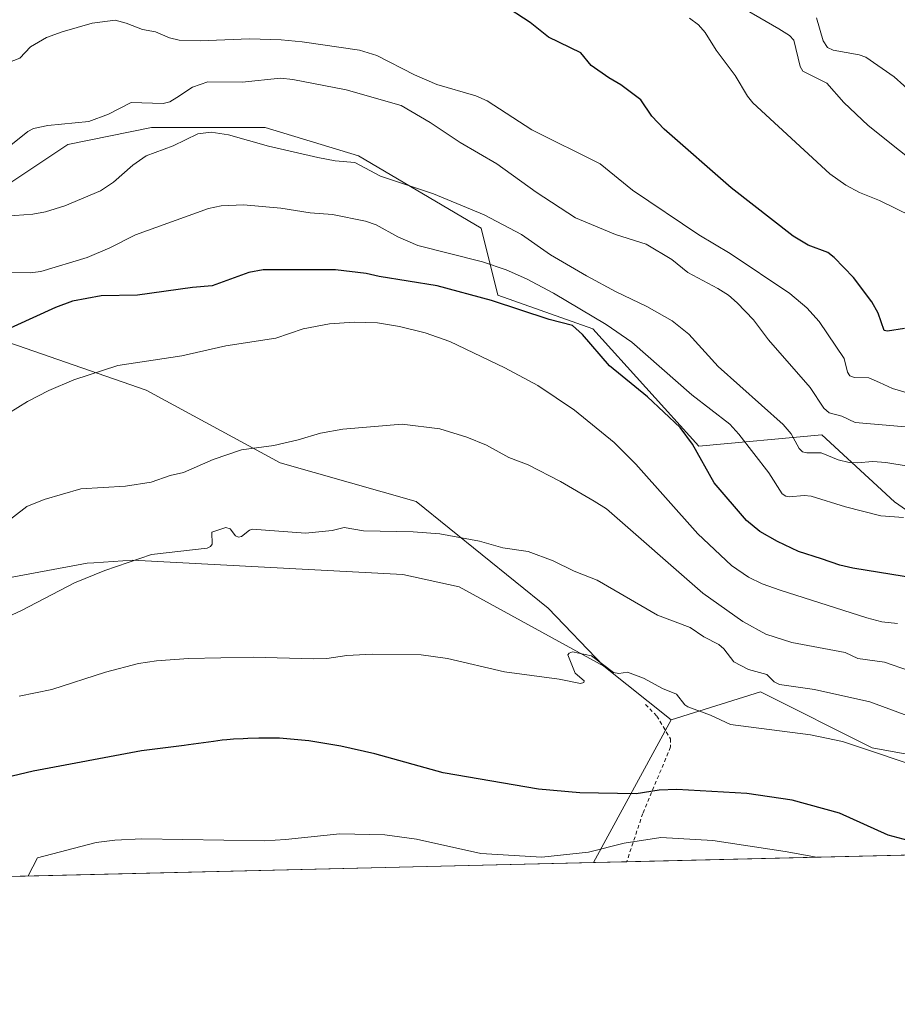
# Model space of a CAD drawing. Units: metres. Extents: x 661592 to 665050, y 4748839 to 4751233.
# Drawn here: x 663087 to 663322, y 4748839 to 4749102 of the extents above; entities that cross this region are included whole.
import ezdxf

# ---------------------------------------------------------------- set-up
doc = ezdxf.new("R2010")
doc.units = ezdxf.units.M
doc.header["$MEASUREMENT"] = 0
doc.linetypes.add('DGN Style 2', pattern=[1.6480167562047852, 0.988810053722871, -0.6592067024819142])
for name, color, linetype, lineweight in [('Alambrada', 7, 'DGN Style 2', 0), ('Arbolado forestal CxS', 92, 'Continuous', 0), ('Comarca CxS', 21, 'Continuous', 0), ('Comunidad Autónoma CxS', 142, 'Continuous', 0), ('Curva de nivel maestra', 30, 'Continuous', 30), ('Curva de nivel normal', 30, 'Continuous', 0), ('Municipio CxS', 4, 'Continuous', 0), ('Pastizal CxS', 92, 'Continuous', 0), ('Prado CxS', 92, 'Continuous', 0), ('Provincia CxS', 1, 'Continuous', 0)]:
    doc.layers.add(name, color=color, linetype=linetype, lineweight=lineweight)

# ---------------------------------------------------------------- blocks, each defined once
blk = doc.blocks.new('*U4')
at = {"layer": 'Arbolado forestal CxS', "color": 92, "linetype": 'Continuous', "lineweight": 0}
blk.add_polyline3d([(663360.2487000005, 4748946.244899999, 1250.226599999995), (663321.4124999996, 4748973.131899999, 1243.024300000005), (663301.9939000001, 4748991.0569, 1237.319099999993), (663269.1322999997, 4748988.070499999, 1249.377699999997), (663240.7518999996, 4749019.439099999, 1247.162100000001), (663215.3583000004, 4749028.4013, 1248.907600000006), (663210.8775000004, 4749046.3259, 1240.913499999995), (663178.0460999999, 4749065.6709, 1239.169699999999), (663153.0740999999, 4749073.2301, 1238.096799999999), (663122.7462999999, 4749073.214299999, 1237.311000000002), (663100.3404999999, 4749068.7327, 1236.427299999996), (663082.4155000001, 4749056.783299999, 1237.2016)], dxfattribs=at)
blk = doc.blocks.new('*U10')
at = {"layer": 'Arbolado forestal CxS', "color": 92, "linetype": 'Continuous', "lineweight": 0}
blk.add_polyline3d([(663086.8958999999, 4749014.958900001, 1250.983900000007), (663121.2522999998, 4749003.0089, 1255.926000000007), (663157.1019000001, 4748983.5909, 1260.492899999997), (663193.5274999999, 4748973.299699999, 1263.184699999998), (663228.8006999996, 4748944.752900001, 1267.263800000001), (663243.6815, 4748929.266899999, 1269.603000000003), (663205.0028999997, 4748950.4419, 1267.506099999999), (663189.9633, 4748953.7159, 1267.249100000001), (663117.6719000004, 4748957.606899999, 1264.887199999997), (663107.2525000004, 4748956.862500001, 1264.413700000005), (663105.4656999996, 4748956.7349, 1264.317500000005), (663081.9237000003, 4748952.375299999, 1262.909400000004)], dxfattribs=at)
blk.add_polyline3d([(663315.4368000004, 4748907.409499999, 1269.121400000004), (663348.2981000004, 4748901.4343, 1266.602599999998), (663366.2232999997, 4748904.4209, 1263.949699999997), (663367.6863000002, 4748902.5931, 1264.411900000006), (663368.7100999998, 4748901.314300001, 1264.818100000004), (663376.5871000001, 4748891.474099999, 1267.531900000002), (663400.1217, 4748882.757900001, 1268.567599999995), (663424.2472000001, 4748881.093900001, 1266.318599999999), (663240.9170000004, 4748876.7357, 1278.801300000007), (663261.6621000003, 4748914.877900001, 1270.414099999995), (663285.5620999997, 4748922.3465, 1266.198099999994)], close=True, dxfattribs=at)

msp = doc.modelspace()

# ---------------------------------------------------------------- linework, layer by layer
at = {"layer": 'Alambrada', "color": 7, "linetype": 'DGN Style 2', "lineweight": 0}
msp.add_polyline3d([(663254.8201000001, 4748919.020099999, 1271.973899999997), (663257.8501000004, 4748915.9101, 1271.816600000006), (663261.5100999996, 4748909.8301, 1279.832500000004), (663261.5500999996, 4748907.640100001, 1283.339699999997), (663254.1201, 4748889.890100001, 1288.157000000007), (663249.8022999996, 4748876.946900001, 1294.377399999998)], dxfattribs=at)
at = {"layer": 'Arbolado forestal CxS', "color": 92, "linetype": 'Continuous', "lineweight": 0, "extrusion": (0.09061884181625685, 0.1666133008673462, 0.9818493945009935), "elevation": 852583.7423004478, "flags": 128}
msp.add_lwpolyline([(1686329.054018946, -4406983.713135339), (1686329.054018946, -4406939.491893115)], dxfattribs=at)
at = {"layer": 'Arbolado forestal CxS', "color": 92, "linetype": 'Continuous', "lineweight": 0, "extrusion": (0.07126803140997832, 0.001694222796174449, 0.9974557620807367), "elevation": 56589.69947739808, "flags": 128}
msp.add_lwpolyline([(4731772.953935085, -774033.137312637), (4731772.953935084, -773858.1980400868)], dxfattribs=at)
at = {"layer": 'Arbolado forestal CxS', "color": 92, "linetype": 'Continuous', "lineweight": 0, "extrusion": (0.0013047887986565, 3.101430399596971e-05, 0.9999991482817893), "elevation": 2291.472636854305, "flags": 128}
msp.add_lwpolyline([(663247.5691665729, 4748876.878115513), (663238.6838590017, 4748876.666915514)], dxfattribs=at)
at = {"layer": 'Arbolado forestal CxS', "color": 92, "linetype": 'Continuous', "lineweight": 0}
for points in [[(663366.2232999997, 4748904.4209, 1263.949699999997), (663379.6672999999, 4748919.3585, 1258.118300000002), (663360.2487000005, 4748946.244899999, 1250.226599999995), (663321.4124999996, 4748973.131899999, 1243.024300000005), (663301.9939000001, 4748991.0569, 1237.319099999993), (663269.1322999997, 4748988.070499999, 1249.377699999997), (663240.7518999996, 4749019.439099999, 1247.162100000001), (663215.3583000004, 4749028.4013, 1248.907600000006), (663210.8775000004, 4749046.3259, 1240.913499999995), (663178.0460999999, 4749065.6709, 1239.169699999999), (663153.0740999999, 4749073.2301, 1238.096799999999), (663122.7462999999, 4749073.214299999, 1237.311000000002), (663100.3404999999, 4749068.7327, 1236.427299999996), (663082.4155000001, 4749056.783299999, 1237.2016), (663075.9615000002, 4749055.384500001, 1238.031600000002), (663069.8280999997, 4749039.421900001, 1243.804499999998), (663051.0475000005, 4749035.872099999, 1242.028900000005), (663045.0723000001, 4749028.4033, 1241.791100000002)], [(663045.0723000001, 4749028.4033, 1241.791100000002), (663086.8958999999, 4749014.958900001, 1250.983900000007), (663121.2522999998, 4749003.0089, 1255.926000000007), (663157.1019000001, 4748983.5909, 1260.492899999997), (663193.5274999999, 4748973.299699999, 1263.184699999998), (663228.8006999996, 4748944.752900001, 1267.263800000001), (663243.6815, 4748929.266899999, 1269.603000000003)], [(663243.6815, 4748929.266899999, 1269.603000000003), (663205.0028999997, 4748950.4419, 1267.506099999999), (663189.9633, 4748953.7159, 1267.249100000001), (663117.6719000004, 4748957.606899999, 1264.887199999997), (663107.2525000004, 4748956.862500001, 1264.413700000005), (663105.4656999996, 4748956.7349, 1264.317500000005), (663081.9237000003, 4748952.375299999, 1262.909400000004), (663069.0751999998, 4748954.301700001, 1261.148700000005), (663053.4930999996, 4748946.8049, 1261.065400000007), (663048.2991000004, 4748944.306100001, 1261.444900000002), (663016.0861000001, 4748928.807499999, 1264.114900000001), (662988.3075000001, 4748898.4507, 1268.079100000003), (662971.8762999997, 4748874.5515, 1268.715700000001), (662969.6012000004, 4748870.285900001, 1269.119999999995)], [(663366.2232999997, 4748904.4209, 1263.949699999997), (663348.2981000004, 4748901.4343, 1266.602599999998), (663315.4368000004, 4748907.409499999, 1269.121400000004), (663285.5620999997, 4748922.3465, 1266.198099999994), (663261.6621000003, 4748914.877900001, 1270.414099999995)]]:
    msp.add_polyline3d(points, dxfattribs=at)
at = {"layer": 'Comarca CxS', "color": 21, "linetype": 'Continuous', "lineweight": 0, "flags": 128}
msp.add_lwpolyline([(661766.6867835579, 4748841.689517092), (661646.8200012292, 4748838.839982495), (661642.4690953532, 4749023.485691169), (661592.3100012299, 4751152.159982474), (663442.2255470918, 4751196.152506551), (664994.2100012572, 4751233.059982474), (665049.9100012558, 4748919.739982499), (662543.4675768935, 4748860.155548311)], close=True, dxfattribs=at)
at = {"layer": 'Comunidad Autónoma CxS', "color": 142, "linetype": 'Continuous', "lineweight": 0, "flags": 128}
msp.add_lwpolyline([(661766.6867835579, 4748841.689517092), (661646.8200012292, 4748838.839982495), (661642.4690953532, 4749023.485691169), (661592.3100012299, 4751152.159982474), (663442.2255470918, 4751196.152506551), (664994.2100012572, 4751233.059982474), (665049.9100012558, 4748919.739982499), (662543.4675768935, 4748860.155548311)], close=True, dxfattribs=at)
at = {"layer": 'Curva de nivel maestra', "color": 30, "linetype": 'Continuous', "lineweight": 30, "flags": 128}
for points, elevation in [([(663324.1200000001, 4749019.470100001), (663319.54, 4749018.7601), (663318.6799999997, 4749018.9901), (663317.0800000001, 4749023.5801), (663315.4000000004, 4749026.620100001), (663310.4400000004, 4749033.1601), (663305.3200000003, 4749038.4801), (663303.6200000001, 4749039.790100001), (663298.2999999998, 4749041.790100001), (663294.3099999997, 4749044.210100001), (663277.7599999999, 4749057.0701), (663259.8499999996, 4749072.800100001), (663256.5599999997, 4749076.290100001), (663253.5499999998, 4749080.630100001), (663248.2000000002, 4749084.610099999), (663245.0099999999, 4749086.5001), (663240.2999999998, 4749089.800100001), (663237.5700000003, 4749093.210100001), (663228.8799999999, 4749097.380100001), (663223.9500000002, 4749101.340100001), (663216.6299999999, 4749106.140100001)], 1225), ([(663330.6200000001, 4748952.1601), (663310.3200000003, 4748955.450099999), (663306.8099999997, 4748956.220100001), (663301.9199999999, 4748957.9001), (663295.7400000002, 4748959.9301), (663290.1399999997, 4748962.520099999), (663285.4299999997, 4748965.2601), (663281.8200000003, 4748968.140100001), (663273.2100000001, 4748978.280099999), (663267.3700000001, 4748988.550100001), (663264.0800000001, 4748993.0701), (663255.3700000001, 4749001.2501), (663245.1799999997, 4749009.530099999), (663237.9900000002, 4749017.920100001), (663235.29, 4749020.280099999), (663229.0899999999, 4749021.9001), (663213.6399999997, 4749026.9801), (663199.0899999999, 4749030.9301), (663183.5999999996, 4749033.420100001), (663180.0999999996, 4749034.210100001), (663171.8899999997, 4749035.210100001), (663152.5800000001, 4749035.1801), (663148.7699999996, 4749034.470100001), (663138.9199999999, 4749030.9001), (663133.6699999999, 4749030.460100001), (663119.0099999999, 4749028.390100001), (663109.2400000002, 4749028.2401), (663101.5599999997, 4749026.8101), (663097.0199999996, 4749025.130100001), (663080.7400000002, 4749017.6801)], 1250), ([(663338.4956, 4748879.055600001), (663319.7000000002, 4748884.090100001), (663306.7599999999, 4748889.920100001), (663294.0800000001, 4748893.4101), (663281.9800000006, 4748895.2301), (663263.2400000002, 4748896.270099999), (663258.4699999997, 4748896.110099999), (663252.3700000001, 4748895.120100001), (663237.2999999998, 4748895.340100001), (663226.2400000002, 4748896.3101), (663200.7300000006, 4748900.7401), (663182.4100000003, 4748905.8101), (663173.3300000001, 4748907.8301), (663164.7800000003, 4748909.290100001), (663156.9100000003, 4748909.9901), (663155.7100000001, 4748910.020099999), (663154.3300000001, 4748910.030099999), (663151.4400000004, 4748910.0001), (663148.4900000002, 4748909.9001), (663147.1900000004, 4748909.840100001), (663144.6600000003, 4748909.6801), (663142.8899999997, 4748909.530099999), (663141.6399999997, 4748909.4101), (663139.3200000003, 4748909.140100001), (663132.5999999996, 4748908.210100001), (663131.4400000004, 4748908.0701), (663120.0199999996, 4748906.620100001), (663091.0499999998, 4748901.1501), (663078.1900000004, 4748898.140100001)], 1275)]:
    msp.add_lwpolyline(points, dxfattribs=dict(at, elevation=elevation))
at = {"layer": 'Curva de nivel normal', "color": 30, "linetype": 'Continuous', "lineweight": 0, "flags": 128}
for points, elevation in [([(663277.9800000006, 4749106.83), (663290.4900000002, 4749099.609999999), (663293.3700000001, 4749097.84), (663294.5499999998, 4749096.619999999), (663296.1600000003, 4749089.560000001), (663296.9100000003, 4749088.27), (663303.2999999998, 4749085.100000001), (663307.9000000004, 4749079.960000001), (663314.3899999997, 4749073.779999999), (663331.1399999997, 4749060.430000001)], 1215), ([(663266.6299999999, 4749102.430000001), (663268.9800000006, 4749100.689999999), (663270.7999999998, 4749098.640000001), (663273.7800000003, 4749093.890000001), (663278.8600000005, 4749087.109999999), (663282.0999999996, 4749081.609999999), (663283.54, 4749079.810000001), (663304.1200000001, 4749060.82), (663308.4000000004, 4749057.83), (663312.0700000003, 4749055.82), (663317.4100000003, 4749053.680000001), (663325.9699999997, 4749049.529999999)], 1220), ([(663300.5599999997, 4749102.550000001), (663302.3700000001, 4749096.42), (663303.5499999998, 4749094.609999999), (663305.0300000003, 4749093.930000001), (663312.0099999999, 4749092.65), (663313.7599999999, 4749092), (663321.3700000001, 4749086.810000001), (663331.6799999997, 4749077.550000001)], 1210), ([(663324.8499999996, 4749002.27), (663320.8899999997, 4749003.480000001), (663317.4000000004, 4749005.060000001), (663314.5899999999, 4749006.34), (663310.7000000002, 4749006.4), (663309.4800000006, 4749006.810000001), (663308.9000000004, 4749007.84), (663307.9500000002, 4749011.5), (663301.2800000003, 4749021.4), (663298.0300000003, 4749025.01), (663293.4800000006, 4749028.890000001), (663277.5099999999, 4749039.52), (663269.1200000001, 4749044.51), (663251.4000000004, 4749056.51), (663242.6900000004, 4749063.560000001), (663224.4500000002, 4749072.640000001), (663212.4500000002, 4749080.390000001), (663209.4699999997, 4749081.720000001), (663199, 4749084.730000001), (663193.0899999999, 4749087.300000001), (663183.0199999996, 4749092.5), (663178.3799999999, 4749093.949999999), (663162.9900000002, 4749096.16), (663157.3499999996, 4749096.66), (663148.9299999997, 4749096.939999999), (663135.7400000002, 4749096.439999999), (663130.0899999999, 4749096.619999999), (663127.4800000006, 4749097.25), (663123.75, 4749098.800000001), (663120.29, 4749099.41), (663115.9699999997, 4749101.130000001), (663112.9600000001, 4749101.9), (663106.8099999997, 4749101.100000001), (663098.8099999997, 4749098.84), (663094.6500000004, 4749097.279999999), (663090.3799999999, 4749094.810000001), (663087.5199999996, 4749091.800000001), (663084.3099999997, 4749090.560000001)], 1230), ([(663325.3799999999, 4748993.16), (663310.8899999997, 4748994.380000001), (663307.3600000005, 4748996.08), (663303.9400000004, 4748996.970000001), (663302.5199999996, 4748998.220000001), (663298.8799999999, 4749003.699999999), (663287.7300000006, 4749016.480000001), (663283.7400000002, 4749021.810000001), (663279.3600000005, 4749026.41), (663277.0099999999, 4749028.4), (663274.2199999997, 4749030.210000001), (663266.1799999997, 4749034.49), (663261.8899999997, 4749037.92), (663254.9900000002, 4749042.050000001), (663246.8099999997, 4749044.630000001), (663236.1500000004, 4749049.130000001), (663225.5499999998, 4749055.92), (663215.0800000001, 4749063.529999999), (663205.2300000006, 4749069.220000001), (663197.2199999997, 4749074.59), (663189.4699999997, 4749079.119999999), (663174.75, 4749083.279999999), (663160.4900000002, 4749086.060000001), (663157.2199999997, 4749086.41), (663146.9400000004, 4749085.369999999), (663137.7400000002, 4749085.41), (663133.7199999997, 4749084.039999999), (663129.4800000006, 4749081.289999999), (663127.5700000003, 4749080.100000001), (663125.8600000005, 4749079.699999999), (663117.2800000003, 4749079.949999999), (663111.2100000001, 4749076.779999999), (663105.9600000001, 4749074.859999999), (663094.9600000001, 4749073.77), (663091.1600000003, 4749072.930000001), (663089.6200000001, 4749072.189999999), (663085.0999999996, 4749068.560000001)], 1235), ([(663337, 4748980.74), (663319.1600000003, 4748983.720000001), (663315.6600000003, 4748983.930000001), (663311.4900000002, 4748983.550000001), (663309.3300000001, 4748983.66), (663306.3300000001, 4748984.439999999), (663301.7800000003, 4748986.26), (663298.0300000003, 4748986.230000001), (663296.8300000001, 4748986.52), (663295.9800000006, 4748987.4), (663293.7599999999, 4748991.350000001), (663291.6299999999, 4748993.800000001), (663274.2999999998, 4749009.359999999), (663266.3899999997, 4749018.029999999), (663261.9299999997, 4749021.57), (663255.2199999997, 4749025.380000001), (663246.9800000006, 4749029.300000001), (663239.0599999997, 4749033.59), (663229.4100000003, 4749039.220000001), (663221.6600000003, 4749044.65), (663211.6799999997, 4749049.880000001), (663198.1500000004, 4749055.550000001), (663184, 4749060.25), (663177.1200000001, 4749063.859999999), (663171.8200000003, 4749064.369999999), (663167.2199999997, 4749065.199999999), (663154.0199999996, 4749068.210000001), (663143.2999999998, 4749071.279999999), (663138.6900000004, 4749072.029999999), (663135.0999999996, 4749071.59), (663128.5199999996, 4749068.32), (663121.2599999999, 4749065.640000001), (663117.7300000006, 4749063.130000001), (663112.5099999999, 4749058.59), (663109.04, 4749056.27), (663099.4900000002, 4749052.310000001), (663094.3200000003, 4749050.66), (663091.0099999999, 4749050.08), (663081.2400000002, 4749049.380000001)], 1240), ([(663083.1399999997, 4749034.470000001), (663090.2699999996, 4749034.42), (663093.1399999997, 4749034.779999999), (663105.4900000002, 4749038.529999999), (663111.5800000001, 4749041.09), (663118.4000000004, 4749044.560000001), (663137.9600000001, 4749051.619999999), (663141.3700000001, 4749052.310000001), (663147.2800000003, 4749052.57), (663157.2699999996, 4749051.710000001), (663165.1100000005, 4749050.449999999), (663171.0800000001, 4749049.980000001), (663179.9800000006, 4749048.16), (663182.7599999999, 4749047.199999999), (663188.5599999997, 4749044.029999999), (663193.9100000003, 4749041.710000001), (663211.2400000002, 4749037.300000001), (663217.5700000003, 4749035.199999999), (663223.04, 4749032.74), (663230.2599999999, 4749028.960000001), (663244.3300000001, 4749020.539999999), (663251.2100000001, 4749015.850000001), (663267.2599999999, 4749001.789999999), (663277.3899999997, 4748993.9), (663279.8099999997, 4748991.279999999), (663287.8499999996, 4748980.949999999), (663291.3600000005, 4748975.32), (663292.3300000001, 4748974.689999999), (663293.2199999997, 4748974.539999999), (663297.2400000002, 4748974.859999999), (663299.1600000003, 4748974.67), (663308.3099999997, 4748971.810000001), (663317.7699999996, 4748969.41), (663323.8099999997, 4748968.949999999)], 1245), ([(663084.3799999999, 4748996.75), (663089.54, 4748999.99), (663095.2199999997, 4749002.960000001), (663101.9699999997, 4749005.76), (663113.75, 4749009.59), (663130.7999999998, 4749012.24), (663142.6299999999, 4749014.859999999), (663155.9699999997, 4749016.890000001), (663163.2699999996, 4749019.439999999), (663170.2800000003, 4749020.74), (663176.9299999997, 4749021.24), (663183.1299999999, 4749020.99), (663189.0499999998, 4749020.07), (663195.8799999999, 4749018.33), (663202.5, 4749016.07), (663217.2400000002, 4749008.970000001), (663226.0300000003, 4749004.300000001), (663235.8799999999, 4748997.710000001), (663246.4699999997, 4748989), (663252.2699999996, 4748983.220000001), (663268.8600000005, 4748964.640000001), (663277.8499999996, 4748956.17), (663282.3499999996, 4748953.029999999), (663286.0300000003, 4748951.279999999), (663290.8300000001, 4748949.550000001), (663314.0199999996, 4748942.16), (663318.0800000001, 4748941.119999999), (663322.2199999997, 4748940.640000001)], 1255), ([(663332.0999999996, 4748925.710000001), (663318.7699999996, 4748930.310000001), (663311.6500000004, 4748931.33), (663308.2199999997, 4748932.850000001), (663293.9400000004, 4748935.529999999), (663286.9800000006, 4748937.810000001), (663280.8499999996, 4748941.16), (663270.2000000002, 4748948.710000001), (663244.4000000004, 4748971.289999999), (663241.1500000004, 4748973.34), (663232.0700000003, 4748978.609999999), (663223.4199999999, 4748983.039999999), (663218.2999999998, 4748985.039999999), (663212.2999999998, 4748988.300000001), (663207.04, 4748990.42), (663199.8099999997, 4748992.710000001), (663189.7300000006, 4748993.960000001), (663173.8499999996, 4748992.57), (663167.9199999999, 4748991.560000001), (663161.9100000003, 4748989.76), (663155.4100000003, 4748988.27), (663146.7400000002, 4748987.039999999), (663139.2000000002, 4748984.52), (663131.2400000002, 4748980.970000001), (663127.6900000004, 4748980.17), (663122.6600000003, 4748978.449999999), (663115.79, 4748977.380000001), (663103.7800000003, 4748976.66), (663094, 4748973.83), (663089.3499999996, 4748971.9), (663077.7400000002, 4748963.050000001)], 1260), ([(663079.0499999998, 4748940.029999999), (663087.9400000004, 4748944.09), (663102.1399999997, 4748951.470000001), (663110.2199999997, 4748954.779999999), (663122.6799999997, 4748959.060000001), (663137.5999999996, 4748960.779999999), (663138.5099999999, 4748961.26), (663138.9500000002, 4748961.890000001), (663138.8399999999, 4748965.07), (663142.6100000005, 4748966.310000001), (663143.7800000003, 4748965.949999999), (663145.2199999997, 4748964.109999999), (663145.9600000001, 4748963.680000001), (663146.8099999997, 4748963.880000001), (663148.9199999999, 4748965.59), (663149.6600000003, 4748965.859999999), (663163.8600000005, 4748964.810000001), (663171, 4748965.460000001), (663174.2100000001, 4748966.350000001), (663179.3899999997, 4748965.390000001), (663192.7000000002, 4748965.17), (663199.8600000005, 4748964.640000001), (663210.4100000003, 4748962.630000001), (663216.6500000004, 4748960.869999999), (663223.4500000002, 4748959.880000001), (663230.1799999997, 4748957.369999999), (663235.7199999997, 4748954.67), (663241.9000000004, 4748952.220000001), (663258.0300000003, 4748942.84), (663266.8200000003, 4748939.539999999), (663270.4299999997, 4748937.08), (663274.4500000002, 4748935.01), (663275.7699999996, 4748933.859999999), (663278.4199999999, 4748930.42), (663282.3499999996, 4748928.32), (663287.29, 4748926.970000001), (663289.2199999997, 4748925.060000001), (663290.6500000004, 4748924.350000001), (663300, 4748922.980000001), (663314.8399999999, 4748919.689999999), (663336.5599999997, 4748911.720000001)], 1265), ([(663087.3600000005, 4748921.189999999), (663096.0199999996, 4748923.02), (663110.3799999999, 4748927.619999999), (663119.2000000002, 4748929.939999999), (663124.04, 4748930.67), (663132.6299999999, 4748931.300000001), (663149.8799999999, 4748931.680000001), (663166.0300000003, 4748931.180000001), (663169.6100000005, 4748931.33), (663174.9299999997, 4748932.08), (663181.7199999997, 4748932.41), (663194.8799999999, 4748932.279999999), (663201.8499999996, 4748931.310000001), (663217.1299999999, 4748927.75), (663231.79, 4748925.75), (663237.4199999999, 4748924.619999999), (663238.3099999997, 4748924.91), (663238.4100000003, 4748925.32), (663236.0599999997, 4748927.350000001), (663234.0599999997, 4748932.24), (663234.4299999997, 4748932.75), (663235.2999999998, 4748933.050000001), (663240.3600000005, 4748932), (663246.2400000002, 4748927.57), (663247.7400000002, 4748927.26), (663250.0099999999, 4748927.630000001), (663254.2599999999, 4748926.029999999), (663259.4000000004, 4748923.25), (663263.0899999999, 4748921.75), (663265.3399999999, 4748918.92), (663266.1600000003, 4748918.380000001), (663272.25, 4748916.109999999), (663277.5899999999, 4748913.600000001), (663298.9400000004, 4748910.869999999), (663307.5700000003, 4748909.100000001), (663331.2699999996, 4748901.140000001)], 1270), ([(663089.7443000004, 4748873.142000001), (663092.2000000002, 4748877.970000001), (663107.8899999997, 4748882.08), (663112.9400000004, 4748882.75), (663120.1100000005, 4748883.08), (663153.0300000003, 4748882.560000001), (663158.5099999999, 4748882.869999999), (663173.0599999997, 4748884.430000001), (663185.0800000001, 4748884.17), (663193.6299999999, 4748882.980000001), (663210.79, 4748879.199999999), (663227.0999999996, 4748878.140000001), (663239.5899999999, 4748879.550000001), (663249.0999999996, 4748881.92), (663258.9800000006, 4748883.449999999), (663272.8899999997, 4748882.65), (663292.2300000006, 4748879.720000001), (663300.5525000002, 4748878.1535)], 1280)]:
    msp.add_lwpolyline(points, dxfattribs=dict(at, elevation=elevation))
at = {"layer": 'Municipio CxS', "color": 4, "linetype": 'Continuous', "lineweight": 0, "flags": 128}
msp.add_lwpolyline([(665049.9100012558, 4748919.739982499), (662543.4675768935, 4748860.155548311)], dxfattribs=at)
at = {"layer": 'Pastizal CxS', "color": 92, "linetype": 'Continuous', "lineweight": 0, "extrusion": (-0.02748214703466426, 0.02199262614325774, 0.9993803360031095), "elevation": 87482.88184564226, "flags": 128}
msp.add_lwpolyline([(-4122240.438672828, -2447795.638143685), (-4122240.438672828, -2447772.594637429)], dxfattribs=at)
at = {"layer": 'Pastizal CxS', "color": 92, "linetype": 'Continuous', "lineweight": 0}
for points in [[(663366.2232999997, 4748904.4209, 1263.949699999997), (663379.6672999999, 4748919.3585, 1258.118300000002), (663360.2487000005, 4748946.244899999, 1250.226599999995), (663321.4124999996, 4748973.131899999, 1243.024300000005), (663301.9939000001, 4748991.0569, 1237.319099999993), (663269.1322999997, 4748988.070499999, 1249.377699999997), (663240.7518999996, 4749019.439099999, 1247.162100000001), (663215.3583000004, 4749028.4013, 1248.907600000006), (663210.8775000004, 4749046.3259, 1240.913499999995), (663178.0460999999, 4749065.6709, 1239.169699999999), (663153.0740999999, 4749073.2301, 1238.096799999999), (663122.7462999999, 4749073.214299999, 1237.311000000002), (663100.3404999999, 4749068.7327, 1236.427299999996), (663082.4155000001, 4749056.783299999, 1237.2016), (663075.9615000002, 4749055.384500001, 1238.031600000002), (663069.8280999997, 4749039.421900001, 1243.804499999998), (663051.0475000005, 4749035.872099999, 1242.028900000005), (663045.0723000001, 4749028.4033, 1241.791100000002)], [(663082.4155000001, 4749056.783299999, 1237.2016), (663100.3404999999, 4749068.7327, 1236.427299999996), (663122.7462999999, 4749073.214299999, 1237.311000000002), (663153.0740999999, 4749073.2301, 1238.096799999999), (663178.0460999999, 4749065.6709, 1239.169699999999), (663210.8775000004, 4749046.3259, 1240.913499999995), (663215.3583000004, 4749028.4013, 1248.907600000006), (663240.7518999996, 4749019.439099999, 1247.162100000001), (663269.1322999997, 4748988.070499999, 1249.377699999997), (663301.9939000001, 4748991.0569, 1237.319099999993), (663321.4124999996, 4748973.131899999, 1243.024300000005), (663360.2487000005, 4748946.244899999, 1250.226599999995)], [(663045.0723000001, 4749028.4033, 1241.791100000002), (663086.8958999999, 4749014.958900001, 1250.983900000007), (663121.2522999998, 4749003.0089, 1255.926000000007), (663157.1019000001, 4748983.5909, 1260.492899999997), (663193.5274999999, 4748973.299699999, 1263.184699999998), (663228.8006999996, 4748944.752900001, 1267.263800000001), (663243.6815, 4748929.266899999, 1269.603000000003)], [(663348.2981000004, 4748901.4343, 1266.602599999998), (663315.4368000004, 4748907.409499999, 1269.121400000004), (663285.5620999997, 4748922.3465, 1266.198099999994), (663261.6621000003, 4748914.877900001, 1270.414099999995), (663243.6815, 4748929.266899999, 1269.603000000003), (663228.8006999996, 4748944.752900001, 1267.263800000001), (663193.5274999999, 4748973.299699999, 1263.184699999998), (663157.1019000001, 4748983.5909, 1260.492899999997), (663121.2522999998, 4749003.0089, 1255.926000000007), (663086.8958999999, 4749014.958900001, 1250.983900000007)], [(663366.2232999997, 4748904.4209, 1263.949699999997), (663348.2981000004, 4748901.4343, 1266.602599999998), (663315.4368000004, 4748907.409499999, 1269.121400000004), (663285.5620999997, 4748922.3465, 1266.198099999994), (663261.6621000003, 4748914.877900001, 1270.414099999995)]]:
    msp.add_polyline3d(points, dxfattribs=at)
at = {"layer": 'Prado CxS', "color": 92, "linetype": 'Continuous', "lineweight": 0, "extrusion": (-0.02748214703466426, 0.02199262614325774, 0.9993803360031095), "elevation": 87482.88184564226, "flags": 128}
msp.add_lwpolyline([(-4122240.438672828, -2447795.638143685), (-4122240.438672828, -2447772.594637429)], dxfattribs=at)
at = {"layer": 'Prado CxS', "color": 92, "linetype": 'Continuous', "lineweight": 0, "extrusion": (0.09061884181625685, 0.1666133008673462, 0.9818493945009935), "elevation": 852583.7423004478, "flags": 128}
msp.add_lwpolyline([(1686329.054018946, -4406983.713135339), (1686329.054018946, -4406939.491893115)], dxfattribs=at)
at = {"layer": 'Prado CxS', "color": 92, "linetype": 'Continuous', "lineweight": 0, "extrusion": (0.001951985567016279, 4.640309824152567e-05, 0.9999980937977325), "elevation": 2793.798153488295, "flags": 128}
msp.add_lwpolyline([(663237.1572410365, 4748876.611171864), (663081.4039439711, 4748872.90857186)], dxfattribs=at)
at = {"layer": 'Prado CxS', "color": 92, "linetype": 'Continuous', "lineweight": 0}
msp.add_polyline3d([(663243.6815, 4748929.266899999, 1269.603000000003), (663261.6621000003, 4748914.877900001, 1270.414099999995), (663240.9170000004, 4748876.7357, 1278.801300000007), (662969.6012000004, 4748870.285800001, 1269.1201), (662971.8762999997, 4748874.5515, 1268.715700000001), (662988.3075000001, 4748898.4507, 1268.079100000003), (663016.0861000001, 4748928.807499999, 1264.114900000001), (663048.2991000004, 4748944.306100001, 1261.444900000002), (663053.4930999996, 4748946.8049, 1261.065400000007), (663069.0751999998, 4748954.301700001, 1261.148700000005), (663081.9237000003, 4748952.375299999, 1262.909400000004), (663105.4656999996, 4748956.7349, 1264.317500000005), (663107.2525000004, 4748956.862500001, 1264.413700000005), (663117.6719000004, 4748957.606899999, 1264.887199999997), (663189.9633, 4748953.7159, 1267.249100000001), (663205.0028999997, 4748950.4419, 1267.506099999999)], close=True, dxfattribs=at)
msp.add_polyline3d([(663243.6815, 4748929.266899999, 1269.603000000003), (663205.0028999997, 4748950.4419, 1267.506099999999), (663189.9633, 4748953.7159, 1267.249100000001), (663117.6719000004, 4748957.606899999, 1264.887199999997), (663107.2525000004, 4748956.862500001, 1264.413700000005), (663105.4656999996, 4748956.7349, 1264.317500000005), (663081.9237000003, 4748952.375299999, 1262.909400000004), (663069.0751999998, 4748954.301700001, 1261.148700000005), (663053.4930999996, 4748946.8049, 1261.065400000007), (663048.2991000004, 4748944.306100001, 1261.444900000002), (663016.0861000001, 4748928.807499999, 1264.114900000001), (662988.3075000001, 4748898.4507, 1268.079100000003), (662971.8762999997, 4748874.5515, 1268.715700000001), (662969.6012000004, 4748870.285900001, 1269.119999999995)], dxfattribs=at)
at = {"layer": 'Provincia CxS', "color": 1, "linetype": 'Continuous', "lineweight": 0, "flags": 128}
msp.add_lwpolyline([(661766.6867835579, 4748841.689517092), (661646.8200012292, 4748838.839982495), (661642.4690953532, 4749023.485691169), (661592.3100012299, 4751152.159982474), (663442.2255470918, 4751196.152506551), (664994.2100012572, 4751233.059982474), (665049.9100012558, 4748919.739982499), (662543.4675768935, 4748860.155548311)], close=True, dxfattribs=at)

# ---------------------------------------------------------------- block references
at = {"layer": 'Arbolado forestal CxS', "color": 92, "linetype": 'Continuous', "lineweight": 0}
for name in ['*U10', '*U4']:
    msp.add_blockref(name, (0, 0), dxfattribs=at)

doc.saveas('drawing.dxf')
